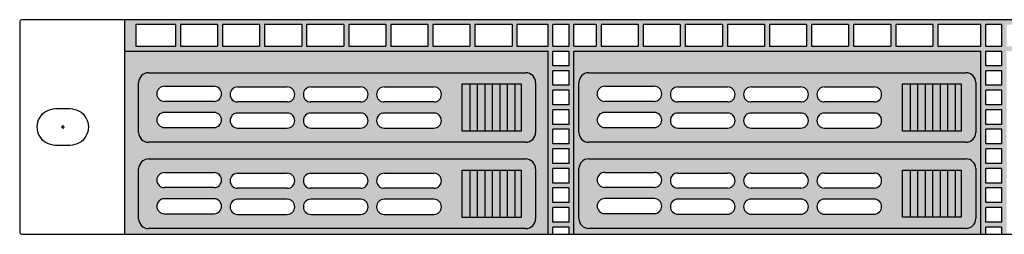
# Model space of a CAD drawing. Units: millimetres. Extents: x -1 to 482, y 0 to 44.
# Drawn here: x -1 to 199, y 0 to 44 of the extents above; entities that cross this region are included whole.
import ezdxf

# ---------------------------------------------------------------- set-up
doc = ezdxf.new("R2010")
doc.units = ezdxf.units.MM

# ---------------------------------------------------------------- blocks, each defined once
blk = doc.blocks.new('83032003_Front')
at = {"true_color": 0x000000}
h = blk.add_hatch(color=18, dxfattribs=at)
h.dxf.hatch_style = 1
h.paths.add_polyline_path([(460.8, 43.6), (424.03, 43.6), (424.03, 22.33), (287.76, 22.33), (287.76, 43.6), (20.8, 43.6), (20.8, 37.21), (106.76, 37.21), (106.76, 0), (107.76, 0), (107.76, 1.47), (111.03, 1.47), (111.03, 0), (112.03, 0), (112.03, 37.21), (194.62, 37.21), (194.62, 0), (195.62, 0), (195.62, 1.47), (198.9, 1.47), (198.9, 0), (199.9, 0), (199.9, 37.21), (282.48, 37.21), (282.48, 0), (283.48, 0), (283.48, 1.47), (286.76, 1.47), (286.76, 0), (287.76, 0), (287.76, 17.05), (370.35, 17.05), (370.35, 0), (371.35, 0), (371.35, 1.47), (374.62, 1.47), (374.62, 0), (375.62, 0), (375.62, 17.05), (460.8, 17.05)])
h.paths.add_polyline_path([(422.72, 21.33), (422.72, 18.05), (419.75, 18.05), (419.75, 21.33)], flags=16)
h.paths.add_polyline_path([(434.89, 22.76), (441.01, 22.76), (447.12, 22.76, -1), (447.12, 20.21), (441.01, 20.21), (434.89, 20.21, -1)], flags=16)
h.paths.add_polyline_path([(435.53, 21.48, -1), (434.25, 21.48, -1)], flags=0)
h.paths.add_polyline_path([(418.75, 21.33), (418.75, 18.05), (415.78, 18.05), (415.78, 21.33)], flags=16)
h.paths.add_polyline_path([(438.59, 21.48, -1), (437.31, 21.48, -1)], flags=0)
h.paths.add_polyline_path([(431.02, 31.76, -1), (434.13, 31.76, -1)], flags=16)
h.paths.add_polyline_path([(431.46, 31.76, -1), (433.68, 31.76, -1)], flags=0)
h.paths.add_polyline_path([(441.65, 21.48, -1), (440.36, 21.48, -1)], flags=0)
h.paths.add_polyline_path([(414.78, 21.33), (414.78, 18.05), (411.81, 18.05), (411.81, 21.33)], flags=16)
h.paths.add_polyline_path([(435.91, 32.7, -1), (440.08, 32.7, -1)], flags=16)
h.paths.add_polyline_path([(436.7, 32.7, -1), (439.29, 32.7, -1)], flags=0)
h.paths.add_polyline_path([(444.71, 21.48, -1), (443.42, 21.48, -1)], flags=0)
h.paths.add_polyline_path([(410.81, 21.33), (410.81, 18.05), (407.84, 18.05), (407.84, 21.33)], flags=16)
h.paths.add_polyline_path([(447.77, 21.48, -1), (446.48, 21.48, -1)], flags=0)
h.paths.add_polyline_path([(443.63, 32.7, -1), (451.45, 32.7, -1)], flags=16)
h.paths.add_polyline_path([(444.65, 32.7, -1), (450.43, 32.7, -1)], flags=0)
h.paths.add_polyline_path([(406.84, 21.33), (406.84, 18.05), (403.86, 18.05), (403.86, 21.33)], flags=16)
h.paths.add_polyline_path([(402.86, 21.33), (402.86, 18.05), (399.89, 18.05), (399.89, 21.33)], flags=16)
h.paths.add_polyline_path([(398.89, 21.33), (398.89, 18.05), (395.92, 18.05), (395.92, 21.33)], flags=16)
h.paths.add_polyline_path([(394.92, 21.33), (394.92, 18.05), (391.95, 18.05), (391.95, 21.33)], flags=16)
h.paths.add_polyline_path([(390.95, 21.33), (390.95, 18.05), (387.98, 18.05), (387.98, 21.33)], flags=16)
h.paths.add_polyline_path([(386.98, 21.33), (386.98, 18.05), (384.01, 18.05), (384.01, 21.33)], flags=16)
h.paths.add_polyline_path([(383.01, 21.33), (383.01, 18.05), (380.04, 18.05), (380.04, 21.33)], flags=16)
h.paths.add_polyline_path([(379.04, 21.33), (379.04, 18.05), (376.06, 18.05), (376.06, 21.33)], flags=16)
h.paths.add_polyline_path([(375.06, 21.33), (375.06, 18.05), (372.09, 18.05), (372.09, 21.33)], flags=16)
h.paths.add_polyline_path([(374.62, 17.05), (374.62, 14.38), (371.35, 14.38), (371.35, 17.05)], flags=16)
h.paths.add_polyline_path([(374.62, 13.38), (374.62, 10.41), (371.35, 10.41), (371.35, 13.38)], flags=16)
h.paths.add_polyline_path([(374.62, 9.41), (374.62, 6.44), (371.35, 6.44), (371.35, 9.41)], flags=16)
h.paths.add_polyline_path([(374.62, 5.44), (374.62, 2.47), (371.35, 2.47), (371.35, 5.44)], flags=16)
h.paths.add_polyline_path([(371.09, 21.33), (371.09, 18.05), (368.12, 18.05), (368.12, 21.33)], flags=16)
h.paths.add_polyline_path([(367.12, 21.33), (367.12, 18.05), (364.15, 18.05), (364.15, 21.33)], flags=16)
h.paths.add_polyline_path([(363.15, 21.33), (363.15, 18.05), (360.18, 18.05), (360.18, 21.33)], flags=16)
h.paths.add_polyline_path([(359.18, 21.33), (359.18, 18.05), (356.21, 18.05), (356.21, 21.33)], flags=16)
h.paths.add_polyline_path([(355.21, 21.33), (355.21, 18.05), (352.24, 18.05), (352.24, 21.33)], flags=16)
h.paths.add_polyline_path([(351.24, 21.33), (351.24, 18.05), (348.27, 18.05), (348.27, 21.33)], flags=16)
h.paths.add_polyline_path([(347.27, 21.33), (347.27, 18.05), (344.29, 18.05), (344.29, 21.33)], flags=16)
h.paths.add_polyline_path([(343.29, 21.33), (343.29, 18.05), (340.32, 18.05), (340.32, 21.33)], flags=16)
h.paths.add_polyline_path([(339.32, 21.33), (339.32, 18.05), (336.35, 18.05), (336.35, 21.33)], flags=16)
h.paths.add_polyline_path([(335.35, 21.33), (335.35, 18.05), (332.38, 18.05), (332.38, 21.33)], flags=16)
h.paths.add_polyline_path([(331.38, 21.33), (331.38, 18.05), (328.41, 18.05), (328.41, 21.33)], flags=16)
h.paths.add_polyline_path([(327.41, 21.33), (327.41, 18.05), (324.44, 18.05), (324.44, 21.33)], flags=16)
h.paths.add_polyline_path([(323.44, 21.33), (323.44, 18.05), (320.47, 18.05), (320.47, 21.33)], flags=16)
h.paths.add_polyline_path([(319.47, 21.33), (319.47, 18.05), (316.5, 18.05), (316.5, 21.33)], flags=16)
h.paths.add_polyline_path([(315.5, 21.33), (315.5, 18.05), (312.52, 18.05), (312.52, 21.33)], flags=16)
h.paths.add_polyline_path([(311.52, 21.33), (311.52, 18.05), (308.55, 18.05), (308.55, 21.33)], flags=16)
h.paths.add_polyline_path([(307.55, 21.33), (307.55, 18.05), (304.58, 18.05), (304.58, 21.33)], flags=16)
h.paths.add_polyline_path([(303.58, 21.33), (303.58, 18.05), (300.61, 18.05), (300.61, 21.33)], flags=16)
h.paths.add_polyline_path([(299.61, 21.33), (299.61, 18.05), (296.64, 18.05), (296.64, 21.33)], flags=16)
h.paths.add_polyline_path([(295.64, 21.33), (295.64, 18.05), (292.67, 18.05), (292.67, 21.33)], flags=16)
h.paths.add_polyline_path([(291.67, 21.33), (291.67, 18.05), (288.7, 18.05), (288.7, 21.33)], flags=16)
h.paths.add_polyline_path([(286.76, 21.33), (286.76, 18.36), (283.48, 18.36), (283.48, 21.33)], flags=16)
h.paths.add_polyline_path([(286.76, 22.33), (283.48, 22.33), (283.48, 25.3), (286.76, 25.3)], flags=16)
h.paths.add_polyline_path([(286.76, 17.36), (286.76, 14.38), (283.48, 14.38), (283.48, 17.36)], flags=16)
h.paths.add_polyline_path([(286.76, 26.3), (283.48, 26.3), (283.48, 29.27), (286.76, 29.27)], flags=16)
h.paths.add_polyline_path([(286.76, 13.38), (286.76, 10.41), (283.48, 10.41), (283.48, 13.38)], flags=16)
h.paths.add_polyline_path([(286.76, 30.27), (283.48, 30.27), (283.48, 33.24), (286.76, 33.24)], flags=16)
h.paths.add_polyline_path([(286.76, 9.41), (286.76, 6.44), (283.48, 6.44), (283.48, 9.41)], flags=16)
h.paths.add_polyline_path([(286.76, 34.24), (283.48, 34.24), (283.48, 37.21), (286.76, 37.21)], flags=16)
h.paths.add_polyline_path([(286.76, 5.44), (286.76, 2.47), (283.48, 2.47), (283.48, 5.44)], flags=16)
h.paths.add_polyline_path([(286.76, 38.21), (283.48, 38.21), (283.48, 42.6), (286.76, 42.6)], flags=16)
h.paths.add_polyline_path([(282.48, 38.21), (277.38, 38.21), (277.38, 42.6), (282.48, 42.6)], flags=16)
h.paths.add_polyline_path([(276.38, 38.21), (269.84, 38.21), (269.84, 42.6), (276.38, 42.6)], flags=16)
h.paths.add_polyline_path([(268.84, 38.21), (262.3, 38.21), (262.3, 42.6), (268.84, 42.6)], flags=16)
h.paths.add_polyline_path([(261.3, 38.21), (254.76, 38.21), (254.76, 42.6), (261.3, 42.6)], flags=16)
h.paths.add_polyline_path([(253.76, 38.21), (247.22, 38.21), (247.22, 42.6), (253.76, 42.6)], flags=16)
h.paths.add_polyline_path([(246.22, 38.21), (239.67, 38.21), (239.67, 42.6), (246.22, 42.6)], flags=16)
h.paths.add_polyline_path([(238.67, 38.21), (232.13, 38.21), (232.13, 42.6), (238.67, 42.6)], flags=16)
h.paths.add_polyline_path([(231.13, 38.21), (224.59, 38.21), (224.59, 42.6), (231.13, 42.6)], flags=16)
h.paths.add_polyline_path([(223.59, 38.21), (217.05, 38.21), (217.05, 42.6), (223.59, 42.6)], flags=16)
h.paths.add_polyline_path([(216.05, 38.21), (209.5, 38.21), (209.5, 42.6), (216.05, 42.6)], flags=16)
h.paths.add_polyline_path([(208.5, 38.21), (199.9, 38.21), (199.9, 42.6), (208.5, 42.6)], flags=16)
h.paths.add_polyline_path([(198.9, 21.33), (198.9, 18.36), (195.62, 18.36), (195.62, 21.33)], flags=16)
h.paths.add_polyline_path([(198.9, 22.33), (195.62, 22.33), (195.62, 25.3), (198.9, 25.3)], flags=16)
h.paths.add_polyline_path([(198.9, 17.36), (198.9, 14.38), (195.62, 14.38), (195.62, 17.36)], flags=16)
h.paths.add_polyline_path([(198.9, 26.3), (195.62, 26.3), (195.62, 29.27), (198.9, 29.27)], flags=16)
h.paths.add_polyline_path([(198.9, 13.38), (198.9, 10.41), (195.62, 10.41), (195.62, 13.38)], flags=16)
h.paths.add_polyline_path([(198.9, 30.27), (195.62, 30.27), (195.62, 33.24), (198.9, 33.24)], flags=16)
h.paths.add_polyline_path([(198.9, 9.41), (198.9, 6.44), (195.62, 6.44), (195.62, 9.41)], flags=16)
h.paths.add_polyline_path([(198.9, 34.24), (195.62, 34.24), (195.62, 37.21), (198.9, 37.21)], flags=16)
h.paths.add_polyline_path([(198.9, 5.44), (198.9, 2.47), (195.62, 2.47), (195.62, 5.44)], flags=16)
h.paths.add_polyline_path([(198.9, 38.21), (195.62, 38.21), (195.62, 42.6), (198.9, 42.6)], flags=16)
h.paths.add_polyline_path([(194.62, 38.21), (185.88, 38.21), (185.88, 42.6), (194.62, 42.6)], flags=16)
h.paths.add_polyline_path([(184.88, 38.21), (177.34, 38.21), (177.34, 42.6), (184.88, 42.6)], flags=16)
h.paths.add_polyline_path([(176.34, 38.21), (168.79, 38.21), (168.79, 42.6), (176.34, 42.6)], flags=16)
h.paths.add_polyline_path([(167.79, 38.21), (160.25, 38.21), (160.25, 42.6), (167.79, 42.6)], flags=16)
h.paths.add_polyline_path([(159.25, 38.21), (151.71, 38.21), (151.71, 42.6), (159.25, 42.6)], flags=16)
h.paths.add_polyline_path([(150.71, 38.21), (143.17, 38.21), (143.17, 42.6), (150.71, 42.6)], flags=16)
h.paths.add_polyline_path([(142.17, 38.21), (134.62, 38.21), (134.62, 42.6), (142.17, 42.6)], flags=16)
h.paths.add_polyline_path([(133.62, 38.21), (126.08, 38.21), (126.08, 42.6), (133.62, 42.6)], flags=16)
h.paths.add_polyline_path([(125.08, 38.21), (117.54, 38.21), (117.54, 42.6), (125.08, 42.6)], flags=16)
h.paths.add_polyline_path([(116.54, 38.21), (112.03, 38.21), (112.03, 42.6), (116.54, 42.6)], flags=16)
h.paths.add_polyline_path([(111.03, 21.33), (111.03, 18.36), (107.76, 18.36), (107.76, 21.33)], flags=16)
h.paths.add_polyline_path([(111.03, 22.33), (107.76, 22.33), (107.76, 25.3), (111.03, 25.3)], flags=16)
h.paths.add_polyline_path([(111.03, 17.36), (111.03, 14.38), (107.76, 14.38), (107.76, 17.36)], flags=16)
h.paths.add_polyline_path([(111.03, 26.3), (107.76, 26.3), (107.76, 29.27), (111.03, 29.27)], flags=16)
h.paths.add_polyline_path([(111.03, 13.38), (111.03, 10.41), (107.76, 10.41), (107.76, 13.38)], flags=16)
h.paths.add_polyline_path([(111.03, 30.27), (107.76, 30.27), (107.76, 33.24), (111.03, 33.24)], flags=16)
h.paths.add_polyline_path([(111.03, 9.41), (111.03, 6.44), (107.76, 6.44), (107.76, 9.41)], flags=16)
h.paths.add_polyline_path([(111.03, 34.24), (107.76, 34.24), (107.76, 37.21), (111.03, 37.21)], flags=16)
h.paths.add_polyline_path([(111.03, 5.44), (111.03, 2.47), (107.76, 2.47), (107.76, 5.44)], flags=16)
h.paths.add_polyline_path([(111.03, 38.21), (107.76, 38.21), (107.76, 42.6), (111.03, 42.6)], flags=16)
h.paths.add_polyline_path([(106.76, 38.21), (100.46, 38.21), (100.46, 42.6), (106.76, 42.6)], flags=16)
h.paths.add_polyline_path([(99.46, 38.21), (91.91, 38.21), (91.91, 42.6), (99.46, 42.6)], flags=16)
h.paths.add_polyline_path([(90.91, 38.21), (83.37, 38.21), (83.37, 42.6), (90.91, 42.6)], flags=16)
h.paths.add_polyline_path([(82.37, 38.21), (74.83, 38.21), (74.83, 42.6), (82.37, 42.6)], flags=16)
h.paths.add_polyline_path([(73.83, 38.21), (66.29, 38.21), (66.29, 42.6), (73.83, 42.6)], flags=16)
h.paths.add_polyline_path([(65.29, 38.21), (57.75, 38.21), (57.75, 42.6), (65.29, 42.6)], flags=16)
h.paths.add_polyline_path([(56.75, 38.21), (49.2, 38.21), (49.2, 42.6), (56.75, 42.6)], flags=16)
h.paths.add_polyline_path([(48.2, 38.21), (40.66, 38.21), (40.66, 42.6), (48.2, 42.6)], flags=16)
h.paths.add_polyline_path([(39.66, 38.21), (32.12, 38.21), (32.12, 42.6), (39.66, 42.6)], flags=16)
h.paths.add_polyline_path([(31.12, 38.21), (23.09, 38.21), (23.09, 42.6), (31.12, 42.6)], flags=16)
h = blk.add_hatch(color=18, dxfattribs=at)
h.dxf.hatch_style = 1
h.paths.add_polyline_path([(20.8, 37.21), (20.8, 0), (106.76, 0), (106.76, 37.21)])
h.paths.add_polyline_path([(102.24, 32.83, -0.414214), (104.24, 30.83), (104.24, 20.69, -0.414214), (102.24, 18.69), (25.65, 18.69, -0.414214), (23.65, 20.69), (23.65, 30.83, -0.414214), (25.65, 32.83)], flags=16)
h.paths.add_polyline_path([(38.95, 30.07, -1), (38.95, 27.01), (28.87, 27.01, -1), (28.87, 30.07)], flags=0)
h.paths.add_polyline_path([(43.75, 29.94), (53.82, 29.94, -1), (53.82, 26.88), (43.75, 26.88, -1)], flags=0)
h.paths.add_polyline_path([(38.95, 24.76, -1), (38.95, 21.7), (28.87, 21.7, -1), (28.87, 24.76)], flags=0)
h.paths.add_polyline_path([(43.75, 24.64), (53.82, 24.64, -1), (53.82, 21.58), (43.75, 21.58, -1)], flags=0)
h.paths.add_polyline_path([(102.24, 15.3, -0.414214), (104.24, 13.3), (104.24, 3.16, -0.414214), (102.24, 1.16), (25.65, 1.16, -0.414214), (23.65, 3.16), (23.65, 13.3, -0.414214), (25.65, 15.3)], flags=16)
h.paths.add_polyline_path([(58.62, 29.94), (68.7, 29.94, -1), (68.7, 26.88), (58.62, 26.88, -1)], flags=0)
h.paths.add_polyline_path([(58.62, 24.64), (68.7, 24.64, -1), (68.7, 21.58), (58.62, 21.58, -1)], flags=0)
h.paths.add_polyline_path([(38.95, 12.54, -1), (38.95, 9.48), (28.87, 9.48, -1), (28.87, 12.54)], flags=0)
h.paths.add_polyline_path([(43.75, 12.41), (53.82, 12.41, -1), (53.82, 9.36), (43.75, 9.36, -1)], flags=0)
h.paths.add_polyline_path([(38.95, 7.23, -1), (38.95, 4.17), (28.87, 4.17, -1), (28.87, 7.23)], flags=0)
h.paths.add_polyline_path([(43.75, 7.11), (53.82, 7.11, -1), (53.82, 4.05), (43.75, 4.05, -1)], flags=0)
h.paths.add_polyline_path([(58.62, 12.41), (68.7, 12.41, -1), (68.7, 9.36), (58.62, 9.36, -1)], flags=0)
h.paths.add_polyline_path([(73.5, 29.94), (83.58, 29.94, -1), (83.58, 26.88), (73.5, 26.88, -1)], flags=0)
h.paths.add_polyline_path([(58.62, 7.11), (68.7, 7.11, -1), (68.7, 4.05), (58.62, 4.05, -1)], flags=0)
h.paths.add_polyline_path([(73.5, 24.64), (83.58, 24.64, -1), (83.58, 21.58), (73.5, 21.58, -1)], flags=0)
h.paths.add_polyline_path([(73.5, 12.41), (83.58, 12.41, -1), (83.58, 9.36), (73.5, 9.36, -1)], flags=0)
h.paths.add_polyline_path([(73.5, 7.11), (83.58, 7.11, -1), (83.58, 4.05), (73.5, 4.05, -1)], flags=0)
h.paths.add_polyline_path([(89.34, 30.55), (101.28, 30.55), (101.28, 20.97), (89.34, 20.97)], flags=0)
h.paths.add_polyline_path([(89.34, 13.02), (101.28, 13.02), (101.28, 3.44), (89.34, 3.44)], flags=0)
h = blk.add_hatch(color=18, dxfattribs=at)
h.dxf.hatch_style = 1
h.paths.add_polyline_path([(112.03, 37.21), (112.03, 0), (194.62, 0), (194.62, 37.21)])
h.paths.add_polyline_path([(191.62, 32.83, -0.414214), (193.62, 30.83), (193.62, 20.69, -0.414214), (191.62, 18.69), (115.03, 18.69, -0.414214), (113.03, 20.69), (113.03, 30.83, -0.414214), (115.03, 32.83)], flags=16)
h.paths.add_polyline_path([(128.33, 30.07, -1), (128.33, 27.01), (118.26, 27.01, -1), (118.26, 30.07)], flags=0)
h.paths.add_polyline_path([(133.13, 29.94), (143.21, 29.94, -1), (143.21, 26.88), (133.13, 26.88, -1)], flags=0)
h.paths.add_polyline_path([(128.33, 24.76, -1), (128.33, 21.7), (118.26, 21.7, -1), (118.26, 24.76)], flags=0)
h.paths.add_polyline_path([(133.13, 24.64), (143.21, 24.64, -1), (143.21, 21.58), (133.13, 21.58, -1)], flags=0)
h.paths.add_polyline_path([(191.62, 15.34, -0.414214), (193.62, 13.34), (193.62, 3.2, -0.414214), (191.62, 1.2), (115.03, 1.2, -0.414214), (113.03, 3.2), (113.03, 13.34, -0.414214), (115.03, 15.34)], flags=16)
h.paths.add_polyline_path([(148.01, 29.94), (158.08, 29.94, -1), (158.08, 26.88), (148.01, 26.88, -1)], flags=0)
h.paths.add_polyline_path([(128.33, 12.58, -1), (128.33, 9.52), (118.26, 9.52, -1), (118.26, 12.58)], flags=0)
h.paths.add_polyline_path([(133.13, 12.45), (143.21, 12.45, -1), (143.21, 9.39), (133.13, 9.39, -1)], flags=0)
h.paths.add_polyline_path([(148.01, 24.64), (158.08, 24.64, -1), (158.08, 21.58), (148.01, 21.58, -1)], flags=0)
h.paths.add_polyline_path([(128.33, 7.27, -1), (128.33, 4.21), (118.26, 4.21, -1), (118.26, 7.27)], flags=0)
h.paths.add_polyline_path([(133.13, 7.15), (143.21, 7.15, -1), (143.21, 4.09), (133.13, 4.09, -1)], flags=0)
h.paths.add_polyline_path([(148.01, 12.45), (158.08, 12.45, -1), (158.08, 9.39), (148.01, 9.39, -1)], flags=0)
h.paths.add_polyline_path([(148.01, 7.15), (158.08, 7.15, -1), (158.08, 4.09), (148.01, 4.09, -1)], flags=0)
h.paths.add_polyline_path([(162.89, 29.94), (172.96, 29.94, -1), (172.96, 26.88), (162.89, 26.88, -1)], flags=0)
h.paths.add_polyline_path([(162.89, 24.64), (172.96, 24.64, -1), (172.96, 21.58), (162.89, 21.58, -1)], flags=0)
h.paths.add_polyline_path([(162.89, 12.45), (172.96, 12.45, -1), (172.96, 9.39), (162.89, 9.39, -1)], flags=0)
h.paths.add_polyline_path([(162.89, 7.15), (172.96, 7.15, -1), (172.96, 4.09), (162.89, 4.09, -1)], flags=0)
h.paths.add_polyline_path([(178.72, 30.55), (190.66, 30.55), (190.66, 20.97), (178.72, 20.97)], flags=0)
h.paths.add_polyline_path([(178.72, 13.06), (190.66, 13.06), (190.66, 3.48), (178.72, 3.48)], flags=0)
h = blk.add_hatch(color=18, dxfattribs=at)
h.dxf.hatch_style = 1
h.paths.add_polyline_path([(25.65, 32.83, 0.414214), (23.65, 30.83), (23.65, 20.69, 0.414214), (25.65, 18.69), (102.24, 18.69, 0.414214), (104.24, 20.69), (104.24, 30.83, 0.414214), (102.24, 32.83)])
h.paths.add_polyline_path([(83.58, 26.88), (73.5, 26.88, -1), (73.5, 29.94), (83.58, 29.94, -1)], flags=16)
h.paths.add_polyline_path([(89.34, 30.55), (101.28, 30.55), (101.28, 20.97), (89.34, 20.97)], flags=16)
h.paths.add_polyline_path([(83.58, 21.58), (73.5, 21.58, -1), (73.5, 24.64), (83.58, 24.64, -1)], flags=16)
h.paths.add_polyline_path([(68.7, 26.88), (58.62, 26.88, -1), (58.62, 29.94), (68.7, 29.94, -1)], flags=16)
h.paths.add_polyline_path([(68.7, 21.58), (58.62, 21.58, -1), (58.62, 24.64), (68.7, 24.64, -1)], flags=16)
h.paths.add_polyline_path([(53.82, 26.88), (43.75, 26.88, -1), (43.75, 29.94), (53.82, 29.94, -1)], flags=16)
h.paths.add_polyline_path([(53.82, 21.58), (43.75, 21.58, -1), (43.75, 24.64), (53.82, 24.64, -1)], flags=16)
h.paths.add_polyline_path([(38.95, 27.01), (28.87, 27.01, -1), (28.87, 30.07), (38.95, 30.07, -1)], flags=16)
h.paths.add_polyline_path([(38.95, 21.7), (28.87, 21.7, -1), (28.87, 24.76), (38.95, 24.76, -1)], flags=16)
h = blk.add_hatch(color=18, dxfattribs=at)
h.dxf.hatch_style = 1
h.paths.add_polyline_path([(115.03, 32.83, 0.414214), (113.03, 30.83), (113.03, 20.69, 0.414214), (115.03, 18.69), (191.62, 18.69, 0.414214), (193.62, 20.69), (193.62, 30.83, 0.414214), (191.62, 32.83)])
h.paths.add_polyline_path([(172.96, 26.88), (162.89, 26.88, -1), (162.89, 29.94), (172.96, 29.94, -1)], flags=16)
h.paths.add_polyline_path([(178.72, 30.55), (190.66, 30.55), (190.66, 20.97), (178.72, 20.97)], flags=16)
h.paths.add_polyline_path([(172.96, 21.58), (162.89, 21.58, -1), (162.89, 24.64), (172.96, 24.64, -1)], flags=16)
h.paths.add_polyline_path([(158.08, 26.88), (148.01, 26.88, -1), (148.01, 29.94), (158.08, 29.94, -1)], flags=16)
h.paths.add_polyline_path([(158.08, 21.58), (148.01, 21.58, -1), (148.01, 24.64), (158.08, 24.64, -1)], flags=16)
h.paths.add_polyline_path([(143.21, 26.88), (133.13, 26.88, -1), (133.13, 29.94), (143.21, 29.94, -1)], flags=16)
h.paths.add_polyline_path([(143.21, 21.58), (133.13, 21.58, -1), (133.13, 24.64), (143.21, 24.64, -1)], flags=16)
h.paths.add_polyline_path([(128.33, 27.01), (118.26, 27.01, -1), (118.26, 30.07), (128.33, 30.07, -1)], flags=16)
h.paths.add_polyline_path([(128.33, 21.7), (118.26, 21.7, -1), (118.26, 24.76), (128.33, 24.76, -1)], flags=16)
at = {"true_color": 0xcd2027}
h = blk.add_hatch(color=242, dxfattribs=at)
h.dxf.hatch_style = 1
h.paths.add_polyline_path([(90.86, 30.55), (89.34, 30.55), (89.34, 20.97), (90.86, 20.97)])
h.paths.add_polyline_path([(92.39, 30.55), (90.86, 30.55), (90.86, 20.97), (92.39, 20.97)])
h.paths.add_polyline_path([(93.92, 30.55), (92.39, 30.55), (92.39, 20.97), (93.92, 20.97)])
h.paths.add_polyline_path([(95.44, 30.55), (93.92, 30.55), (93.92, 20.97), (95.44, 20.97)])
h.paths.add_polyline_path([(96.97, 30.55), (95.44, 30.55), (95.44, 20.97), (96.97, 20.97)])
h.paths.add_polyline_path([(98.5, 30.55), (96.97, 30.55), (96.97, 20.97), (98.5, 20.97)])
h.paths.add_polyline_path([(100.02, 30.55), (98.5, 30.55), (98.5, 20.97), (100.02, 20.97)])
h.paths.add_polyline_path([(101.28, 30.55), (100.02, 30.55), (100.02, 20.97), (101.28, 20.97)])
h = blk.add_hatch(color=242, dxfattribs=at)
h.dxf.hatch_style = 1
h.paths.add_polyline_path([(180.25, 30.55), (178.72, 30.55), (178.72, 20.97), (180.25, 20.97)])
h.paths.add_polyline_path([(181.77, 30.55), (180.25, 30.55), (180.25, 20.97), (181.77, 20.97)])
h.paths.add_polyline_path([(183.3, 30.55), (181.77, 30.55), (181.77, 20.97), (183.3, 20.97)])
h.paths.add_polyline_path([(184.83, 30.55), (183.3, 30.55), (183.3, 20.97), (184.83, 20.97)])
h.paths.add_polyline_path([(186.35, 30.55), (184.83, 30.55), (184.83, 20.97), (186.35, 20.97)])
h.paths.add_polyline_path([(187.88, 30.55), (186.35, 30.55), (186.35, 20.97), (187.88, 20.97)])
h.paths.add_polyline_path([(189.41, 30.55), (187.88, 30.55), (187.88, 20.97), (189.41, 20.97)])
h.paths.add_polyline_path([(190.66, 30.55), (189.41, 30.55), (189.41, 20.97), (190.66, 20.97)])
at = {"true_color": 0x000000}
h = blk.add_hatch(color=18, dxfattribs=at)
h.dxf.hatch_style = 1
h.paths.add_polyline_path([(25.65, 15.3, 0.414214), (23.65, 13.3), (23.65, 3.16, 0.414214), (25.65, 1.16), (102.24, 1.16, 0.414214), (104.24, 3.16), (104.24, 13.3, 0.414214), (102.24, 15.3)])
h.paths.add_polyline_path([(89.34, 13.02), (101.28, 13.02), (101.28, 3.44), (89.34, 3.44)], flags=16)
h.paths.add_polyline_path([(83.58, 9.36), (73.5, 9.36, -1), (73.5, 12.41), (83.58, 12.41, -1)], flags=16)
h.paths.add_polyline_path([(83.58, 4.05), (73.5, 4.05, -1), (73.5, 7.11), (83.58, 7.11, -1)], flags=16)
h.paths.add_polyline_path([(68.7, 9.36), (58.62, 9.36, -1), (58.62, 12.41), (68.7, 12.41, -1)], flags=16)
h.paths.add_polyline_path([(68.7, 4.05), (58.62, 4.05, -1), (58.62, 7.11), (68.7, 7.11, -1)], flags=16)
h.paths.add_polyline_path([(53.82, 9.36), (43.75, 9.36, -1), (43.75, 12.41), (53.82, 12.41, -1)], flags=16)
h.paths.add_polyline_path([(53.82, 4.05), (43.75, 4.05, -1), (43.75, 7.11), (53.82, 7.11, -1)], flags=16)
h.paths.add_polyline_path([(38.95, 9.48), (28.87, 9.48, -1), (28.87, 12.54), (38.95, 12.54, -1)], flags=16)
h.paths.add_polyline_path([(38.95, 4.17), (28.87, 4.17, -1), (28.87, 7.23), (38.95, 7.23, -1)], flags=16)
h = blk.add_hatch(color=18, dxfattribs=at)
h.dxf.hatch_style = 1
h.paths.add_polyline_path([(115.03, 15.34, 0.414214), (113.03, 13.34), (113.03, 3.2, 0.414214), (115.03, 1.2), (191.62, 1.2, 0.414214), (193.62, 3.2), (193.62, 13.34, 0.414214), (191.62, 15.34)])
h.paths.add_polyline_path([(172.96, 9.39), (162.89, 9.39, -1), (162.89, 12.45), (172.96, 12.45, -1)], flags=16)
h.paths.add_polyline_path([(178.72, 13.06), (190.66, 13.06), (190.66, 3.48), (178.72, 3.48)], flags=16)
h.paths.add_polyline_path([(172.96, 4.09), (162.89, 4.09, -1), (162.89, 7.15), (172.96, 7.15, -1)], flags=16)
h.paths.add_polyline_path([(158.08, 9.39), (148.01, 9.39, -1), (148.01, 12.45), (158.08, 12.45, -1)], flags=16)
h.paths.add_polyline_path([(158.08, 4.09), (148.01, 4.09, -1), (148.01, 7.15), (158.08, 7.15, -1)], flags=16)
h.paths.add_polyline_path([(143.21, 9.39), (133.13, 9.39, -1), (133.13, 12.45), (143.21, 12.45, -1)], flags=16)
h.paths.add_polyline_path([(143.21, 4.09), (133.13, 4.09, -1), (133.13, 7.15), (143.21, 7.15, -1)], flags=16)
h.paths.add_polyline_path([(128.33, 9.52), (118.26, 9.52, -1), (118.26, 12.58), (128.33, 12.58, -1)], flags=16)
h.paths.add_polyline_path([(128.33, 4.21), (118.26, 4.21, -1), (118.26, 7.27), (128.33, 7.27, -1)], flags=16)
at = {"true_color": 0xcd2027}
h = blk.add_hatch(color=242, dxfattribs=at)
h.dxf.hatch_style = 1
h.paths.add_polyline_path([(90.86, 13.02), (89.34, 13.02), (89.34, 3.44), (90.86, 3.44)])
h.paths.add_polyline_path([(92.39, 13.02), (90.86, 13.02), (90.86, 3.44), (92.39, 3.44)])
h.paths.add_polyline_path([(93.92, 13.02), (92.39, 13.02), (92.39, 3.44), (93.92, 3.44)])
h.paths.add_polyline_path([(95.44, 13.02), (93.92, 13.02), (93.92, 3.44), (95.44, 3.44)])
h.paths.add_polyline_path([(96.97, 13.02), (95.44, 13.02), (95.44, 3.44), (96.97, 3.44)])
h.paths.add_polyline_path([(98.5, 13.02), (96.97, 13.02), (96.97, 3.44), (98.5, 3.44)])
h.paths.add_polyline_path([(100.02, 13.02), (98.5, 13.02), (98.5, 3.44), (100.02, 3.44)])
h.paths.add_polyline_path([(101.28, 13.02), (100.02, 13.02), (100.02, 3.44), (101.28, 3.44)])
h = blk.add_hatch(color=242, dxfattribs=at)
h.dxf.hatch_style = 1
h.paths.add_polyline_path([(180.25, 13.06), (178.72, 13.06), (178.72, 3.48), (180.25, 3.48)])
h.paths.add_polyline_path([(181.77, 13.06), (180.25, 13.06), (180.25, 3.48), (181.77, 3.48)])
h.paths.add_polyline_path([(183.3, 13.06), (181.77, 13.06), (181.77, 3.48), (183.3, 3.48)])
h.paths.add_polyline_path([(184.83, 13.06), (183.3, 13.06), (183.3, 3.48), (184.83, 3.48)])
h.paths.add_polyline_path([(186.35, 13.06), (184.83, 13.06), (184.83, 3.48), (186.35, 3.48)])
h.paths.add_polyline_path([(187.88, 13.06), (186.35, 13.06), (186.35, 3.48), (187.88, 3.48)])
h.paths.add_polyline_path([(189.41, 13.06), (187.88, 13.06), (187.88, 3.48), (189.41, 3.48)])
h.paths.add_polyline_path([(190.66, 13.06), (189.41, 13.06), (189.41, 3.48), (190.66, 3.48)])
for p, q in [((20.8, 43.6), (20.8, 0)), ((31.12, 42.6), (31.12, 38.21)), ((32.12, 42.6), (32.12, 38.21)), ((39.66, 42.6), (39.66, 38.21)), ((40.66, 42.6), (40.66, 38.21)), ((48.2, 42.6), (48.2, 38.21)), ((49.2, 42.6), (49.2, 38.21)), ((56.75, 42.6), (56.75, 38.21)), ((57.75, 42.6), (57.75, 38.21)), ((65.29, 42.6), (65.29, 38.21)), ((66.29, 42.6), (66.29, 38.21)), ((73.83, 42.6), (73.83, 38.21)), ((74.83, 42.6), (74.83, 38.21)), ((82.37, 42.6), (82.37, 38.21)), ((83.37, 42.6), (83.37, 38.21)), ((90.91, 42.6), (90.91, 38.21)), ((91.91, 42.6), (91.91, 38.21)), ((99.46, 42.6), (99.46, 38.21)), ((100.46, 42.6), (100.46, 38.21)), ((106.76, 38.21), (106.76, 42.6)), ((107.76, 38.21), (107.76, 42.6)), ((111.03, 38.21), (111.03, 42.6)), ((112.03, 38.21), (112.03, 42.6)), ((116.54, 42.6), (116.54, 38.21)), ((117.54, 42.6), (117.54, 38.21)), ((125.08, 42.6), (125.08, 38.21)), ((126.08, 42.6), (126.08, 38.21)), ((133.62, 42.6), (133.62, 38.21)), ((134.62, 42.6), (134.62, 38.21)), ((142.17, 42.6), (142.17, 38.21)), ((143.17, 42.6), (143.17, 38.21)), ((150.71, 42.6), (150.71, 38.21)), ((151.71, 42.6), (151.71, 38.21)), ((159.25, 42.6), (159.25, 38.21)), ((160.25, 42.6), (160.25, 38.21)), ((167.79, 42.6), (167.79, 38.21)), ((168.79, 42.6), (168.79, 38.21)), ((176.34, 42.6), (176.34, 38.21)), ((177.34, 42.6), (177.34, 38.21)), ((184.88, 42.6), (184.88, 38.21)), ((185.88, 42.6), (185.88, 38.21)), ((194.62, 38.21), (194.62, 42.6)), ((195.62, 38.21), (195.62, 42.6)), ((198.9, 38.21), (198.9, 42.6)), ((107.76, 34.24), (107.76, 37.21)), ((107.76, 37.21), (111.03, 37.21)), ((111.03, 34.24), (111.03, 37.21)), ((195.62, 37.21), (198.9, 37.21)), ((195.62, 34.24), (195.62, 37.21)), ((195.62, 37.21), (198.9, 37.21)), ((198.9, 34.24), (198.9, 37.21)), ((111.03, 34.24), (107.76, 34.24)), ((198.9, 34.24), (195.62, 34.24)), ((107.76, 30.27), (107.76, 33.24)), ((111.03, 33.24), (107.76, 33.24)), ((111.03, 30.27), (111.03, 33.24)), ((195.62, 30.27), (195.62, 33.24)), ((198.9, 33.24), (195.62, 33.24)), ((198.9, 30.27), (198.9, 33.24)), ((28.87, 30.07), (38.95, 30.07)), ((90.86, 30.55), (90.86, 20.97)), ((92.39, 30.55), (92.39, 20.97)), ((93.92, 30.55), (93.92, 20.97)), ((95.44, 30.55), (95.44, 20.97)), ((96.97, 30.55), (96.97, 20.97)), ((98.5, 30.55), (98.5, 20.97)), ((100.02, 30.55), (100.02, 20.97)), ((111.03, 30.27), (107.76, 30.27)), ((118.26, 30.07), (128.33, 30.07)), ((180.25, 30.55), (180.25, 20.97)), ((181.77, 30.55), (181.77, 20.97)), ((183.3, 30.55), (183.3, 20.97)), ((184.83, 30.55), (184.83, 20.97)), ((186.35, 30.55), (186.35, 20.97)), ((187.88, 30.55), (187.88, 20.97)), ((189.41, 30.55), (189.41, 20.97)), ((198.9, 30.27), (195.62, 30.27)), ((43.75, 29.94), (53.82, 29.94)), ((58.62, 29.94), (68.7, 29.94)), ((73.5, 29.94), (83.58, 29.94)), ((107.76, 26.3), (107.76, 29.27)), ((111.03, 29.27), (107.76, 29.27)), ((111.03, 26.3), (111.03, 29.27)), ((133.13, 29.94), (143.21, 29.94)), ((148.01, 29.94), (158.08, 29.94)), ((162.89, 29.94), (172.96, 29.94)), ((195.62, 26.3), (195.62, 29.27)), ((198.9, 29.27), (195.62, 29.27)), ((198.9, 26.3), (198.9, 29.27)), ((38.95, 27.01), (28.87, 27.01)), ((53.82, 26.88), (43.75, 26.88)), ((68.7, 26.88), (58.62, 26.88)), ((83.58, 26.88), (73.5, 26.88)), ((111.03, 26.3), (107.76, 26.3)), ((128.33, 27.01), (118.26, 27.01)), ((143.21, 26.88), (133.13, 26.88)), ((158.08, 26.88), (148.01, 26.88)), ((172.96, 26.88), (162.89, 26.88)), ((198.9, 26.3), (195.62, 26.3)), ((38.95, 24.76), (28.87, 24.76)), ((53.82, 24.64), (43.75, 24.64)), ((68.7, 24.64), (58.62, 24.64)), ((83.58, 24.64), (73.5, 24.64)), ((107.76, 22.33), (107.76, 25.3)), ((111.03, 25.3), (107.76, 25.3)), ((111.03, 22.33), (111.03, 25.3)), ((128.33, 24.76), (118.26, 24.76)), ((143.21, 24.64), (133.13, 24.64)), ((158.08, 24.64), (148.01, 24.64)), ((172.96, 24.64), (162.89, 24.64)), ((195.62, 22.33), (195.62, 25.3)), ((198.9, 25.3), (195.62, 25.3)), ((198.9, 22.33), (198.9, 25.3)), ((8.25, 22.14), (8.25, 21.45)), ((111.03, 22.33), (107.76, 22.33)), ((198.9, 22.33), (195.62, 22.33)), ((7.92, 21.8), (8.58, 21.8)), ((28.87, 21.7), (38.95, 21.7)), ((43.75, 21.58), (53.82, 21.58)), ((58.62, 21.58), (68.7, 21.58)), ((73.5, 21.58), (83.58, 21.58)), ((107.76, 18.36), (107.76, 21.33)), ((111.03, 21.33), (107.76, 21.33)), ((111.03, 18.36), (111.03, 21.33)), ((118.26, 21.7), (128.33, 21.7)), ((133.13, 21.58), (143.21, 21.58)), ((148.01, 21.58), (158.08, 21.58)), ((162.89, 21.58), (172.96, 21.58)), ((195.62, 18.36), (195.62, 21.33)), ((198.9, 21.33), (195.62, 21.33)), ((198.9, 18.36), (198.9, 21.33)), ((111.03, 18.36), (107.76, 18.36)), ((198.9, 18.36), (195.62, 18.36)), ((107.76, 14.38), (107.76, 17.36)), ((111.03, 17.36), (107.76, 17.36)), ((111.03, 14.38), (111.03, 17.36)), ((195.62, 14.38), (195.62, 17.36)), ((198.9, 17.36), (195.62, 17.36)), ((198.9, 14.38), (198.9, 17.36)), ((111.03, 14.38), (107.76, 14.38)), ((198.9, 14.38), (195.62, 14.38)), ((28.87, 12.54), (38.95, 12.54)), ((43.75, 12.41), (53.82, 12.41)), ((58.62, 12.41), (68.7, 12.41)), ((73.5, 12.41), (83.58, 12.41)), ((90.86, 13.02), (90.86, 3.44)), ((92.39, 13.02), (92.39, 3.44)), ((93.92, 13.02), (93.92, 3.44)), ((95.44, 13.02), (95.44, 3.44)), ((96.97, 13.02), (96.97, 3.44)), ((98.5, 13.02), (98.5, 3.44)), ((100.02, 13.02), (100.02, 3.44)), ((107.76, 10.41), (107.76, 13.38)), ((111.03, 13.38), (107.76, 13.38)), ((111.03, 10.41), (111.03, 13.38)), ((118.26, 12.58), (128.33, 12.58)), ((133.13, 12.45), (143.21, 12.45)), ((148.01, 12.45), (158.08, 12.45)), ((162.89, 12.45), (172.96, 12.45)), ((180.25, 13.06), (180.25, 3.48)), ((181.77, 13.06), (181.77, 3.48)), ((183.3, 13.06), (183.3, 3.48)), ((184.83, 13.06), (184.83, 3.48)), ((186.35, 13.06), (186.35, 3.48)), ((187.88, 13.06), (187.88, 3.48)), ((189.41, 13.06), (189.41, 3.48)), ((195.62, 10.41), (195.62, 13.38)), ((198.9, 13.38), (195.62, 13.38)), ((198.9, 10.41), (198.9, 13.38)), ((111.03, 10.41), (107.76, 10.41)), ((198.9, 10.41), (195.62, 10.41)), ((38.95, 9.48), (28.87, 9.48)), ((53.82, 9.36), (43.75, 9.36)), ((68.7, 9.36), (58.62, 9.36)), ((83.58, 9.36), (73.5, 9.36)), ((107.76, 6.44), (107.76, 9.41)), ((111.03, 9.41), (107.76, 9.41)), ((111.03, 6.44), (111.03, 9.41)), ((128.33, 9.52), (118.26, 9.52)), ((143.21, 9.39), (133.13, 9.39)), ((158.08, 9.39), (148.01, 9.39)), ((172.96, 9.39), (162.89, 9.39)), ((195.62, 6.44), (195.62, 9.41)), ((198.9, 9.41), (195.62, 9.41)), ((198.9, 6.44), (198.9, 9.41)), ((38.95, 7.23), (28.87, 7.23)), ((53.82, 7.11), (43.75, 7.11)), ((68.7, 7.11), (58.62, 7.11)), ((83.58, 7.11), (73.5, 7.11)), ((111.03, 6.44), (107.76, 6.44)), ((128.33, 7.27), (118.26, 7.27)), ((143.21, 7.15), (133.13, 7.15)), ((158.08, 7.15), (148.01, 7.15)), ((172.96, 7.15), (162.89, 7.15)), ((198.9, 6.44), (195.62, 6.44)), ((28.87, 4.17), (38.95, 4.17)), ((43.75, 4.05), (53.82, 4.05)), ((58.62, 4.05), (68.7, 4.05)), ((73.5, 4.05), (83.58, 4.05)), ((107.76, 2.47), (107.76, 5.44)), ((111.03, 5.44), (107.76, 5.44)), ((111.03, 2.47), (111.03, 5.44)), ((118.26, 4.21), (128.33, 4.21)), ((133.13, 4.09), (143.21, 4.09)), ((148.01, 4.09), (158.08, 4.09)), ((162.89, 4.09), (172.96, 4.09)), ((195.62, 2.47), (195.62, 5.44)), ((198.9, 5.44), (195.62, 5.44)), ((198.9, 2.47), (198.9, 5.44)), ((111.03, 2.47), (107.76, 2.47)), ((198.9, 2.47), (195.62, 2.47)), ((107.76, 0), (107.76, 1.47)), ((111.03, 1.47), (107.76, 1.47)), ((111.03, 0), (111.03, 1.47)), ((195.62, 0), (195.62, 1.47)), ((198.9, 1.47), (195.62, 1.47)), ((198.9, 0), (198.9, 1.47))]:
    blk.add_line(p, q)
at = {"color": 7, "true_color": 0xffffff}
for p, q in [((20.8, 37.21), (106.76, 37.21)), ((106.76, 0), (106.76, 37.21)), ((112.03, 0), (112.03, 37.21)), ((112.03, 37.21), (194.62, 37.21)), ((194.62, 0), (194.62, 37.21)), ((25.65, 32.83), (102.24, 32.83)), ((115.03, 32.83), (191.62, 32.83)), ((23.65, 20.69), (23.65, 30.83)), ((104.24, 30.83), (104.24, 20.69)), ((113.03, 20.69), (113.03, 30.83)), ((193.62, 30.83), (193.62, 20.69)), ((102.24, 18.69), (25.65, 18.69)), ((191.62, 18.69), (115.03, 18.69)), ((25.65, 15.3), (102.24, 15.3)), ((115.03, 15.34), (191.62, 15.34)), ((23.65, 3.16), (23.65, 13.3)), ((104.24, 13.3), (104.24, 3.16)), ((113.03, 3.2), (113.03, 13.34)), ((193.62, 13.34), (193.62, 3.2)), ((102.24, 1.16), (25.65, 1.16)), ((191.62, 1.2), (115.03, 1.2))]:
    blk.add_line(p, q, dxfattribs=at)
at = {"color": 7}
for points in [[(-0.5, 43.1), (-0.5, 0.5)], [(481.6, 43.6), (0, 43.6)], [(31.12, 42.6), (23.09, 42.6), (23.09, 38.21), (31.12, 38.21)], [(39.66, 42.6), (32.12, 42.6)], [(48.2, 42.6), (40.66, 42.6)], [(56.75, 42.6), (49.2, 42.6)], [(65.29, 42.6), (57.75, 42.6)], [(73.83, 42.6), (66.29, 42.6)], [(82.37, 42.6), (74.83, 42.6)], [(90.91, 42.6), (83.37, 42.6)], [(99.46, 42.6), (91.91, 42.6)], [(106.76, 42.6), (100.46, 42.6)], [(111.03, 42.6), (107.76, 42.6)], [(116.54, 42.6), (112.03, 42.6)], [(125.08, 42.6), (117.54, 42.6)], [(133.62, 42.6), (126.08, 42.6)], [(142.17, 42.6), (134.62, 42.6)], [(150.71, 42.6), (143.17, 42.6)], [(159.25, 42.6), (151.71, 42.6)], [(167.79, 42.6), (160.25, 42.6)], [(176.34, 42.6), (168.79, 42.6)], [(184.88, 42.6), (177.34, 42.6)], [(194.62, 42.6), (185.88, 42.6)], [(198.9, 42.6), (195.62, 42.6)], [(32.12, 38.21), (39.66, 38.21)], [(40.66, 38.21), (48.2, 38.21)], [(49.2, 38.21), (56.75, 38.21)], [(57.75, 38.21), (65.29, 38.21)], [(66.29, 38.21), (73.83, 38.21)], [(74.83, 38.21), (82.37, 38.21)], [(83.37, 38.21), (90.91, 38.21)], [(91.91, 38.21), (99.46, 38.21)], [(100.46, 38.21), (106.76, 38.21)], [(107.76, 38.21), (111.03, 38.21)], [(112.03, 38.21), (116.54, 38.21)], [(117.54, 38.21), (125.08, 38.21)], [(126.08, 38.21), (133.62, 38.21)], [(134.62, 38.21), (142.17, 38.21)], [(143.17, 38.21), (150.71, 38.21)], [(151.71, 38.21), (159.25, 38.21)], [(160.25, 38.21), (167.79, 38.21)], [(168.79, 38.21), (176.34, 38.21)], [(177.34, 38.21), (184.88, 38.21)], [(185.88, 38.21), (194.62, 38.21)], [(195.62, 38.21), (198.9, 38.21)], [(6.8, 25.55), (9.7, 25.55)], [(9.7, 18.05), (6.8, 18.05)], [(0, 0), (481.6, 0)]]:
    blk.add_lwpolyline(points, dxfattribs=at)
for points in [[(89.34, 30.55), (101.28, 30.55), (101.28, 20.97), (89.34, 20.97)], [(178.72, 30.55), (190.66, 30.55), (190.66, 20.97), (178.72, 20.97)], [(89.34, 13.02), (101.28, 13.02), (101.28, 3.44), (89.34, 3.44)], [(178.72, 13.06), (190.66, 13.06), (190.66, 3.48), (178.72, 3.48)]]:
    blk.add_lwpolyline(points, close=True)
at = {"color": 7, "true_color": 0xffffff}
for centre, start, end in [((25.65, 30.83), 90, 180), ((102.24, 30.83), 0, 90), ((115.03, 30.83), 90, 180), ((191.62, 30.83), 0, 90), ((25.65, 20.69), 180, 270), ((102.24, 20.69), 270, 0), ((115.03, 20.69), 180, 270), ((191.62, 20.69), 270, 0), ((25.65, 13.3), 90, 180), ((102.24, 13.3), 0, 90), ((115.03, 13.34), 90, 180), ((191.62, 13.34), 0, 90), ((25.65, 3.16), 180, 270), ((102.24, 3.16), 270, 0), ((115.03, 3.2), 180, 270), ((191.62, 3.2), 270, 0)]:
    blk.add_arc(centre, 2, start, end, dxfattribs=at)
for centre, start, end in [((28.87, 28.54), 90, 270), ((38.95, 28.54), 270, 90), ((118.26, 28.54), 90, 270), ((128.33, 28.54), 270, 90), ((43.75, 28.41), 90, 270), ((53.82, 28.41), 270, 90), ((58.62, 28.41), 90, 270), ((68.7, 28.41), 270, 90), ((73.5, 28.41), 90, 270), ((83.58, 28.41), 270, 90), ((133.13, 28.41), 90, 270), ((143.21, 28.41), 270, 90), ((148.01, 28.41), 90, 270), ((158.08, 28.41), 270, 90), ((162.89, 28.41), 90, 270), ((172.96, 28.41), 270, 90), ((28.87, 23.23), 90, 270), ((38.95, 23.23), 270, 90), ((43.75, 23.11), 90, 270), ((53.82, 23.11), 270, 90), ((58.62, 23.11), 90, 270), ((68.7, 23.11), 270, 90), ((73.5, 23.11), 90, 270), ((83.58, 23.11), 270, 90), ((118.26, 23.23), 90, 270), ((128.33, 23.23), 270, 90), ((133.13, 23.11), 90, 270), ((143.21, 23.11), 270, 90), ((148.01, 23.11), 90, 270), ((158.08, 23.11), 270, 90), ((162.89, 23.11), 90, 270), ((172.96, 23.11), 270, 90), ((28.87, 11.01), 90, 270), ((38.95, 11.01), 270, 90), ((43.75, 10.88), 90, 270), ((53.82, 10.88), 270, 90), ((58.62, 10.88), 90, 270), ((68.7, 10.88), 270, 90), ((73.5, 10.88), 90, 270), ((83.58, 10.88), 270, 90), ((118.26, 11.05), 90, 270), ((128.33, 11.05), 270, 90), ((133.13, 10.92), 90, 270), ((143.21, 10.92), 270, 90), ((148.01, 10.92), 90, 270), ((158.08, 10.92), 270, 90), ((162.89, 10.92), 90, 270), ((172.96, 10.92), 270, 90), ((28.87, 5.7), 90, 270), ((38.95, 5.7), 270, 90), ((43.75, 5.58), 90, 270), ((53.82, 5.58), 270, 90), ((58.62, 5.58), 90, 270), ((68.7, 5.58), 270, 90), ((73.5, 5.58), 90, 270), ((83.58, 5.58), 270, 90), ((118.26, 5.74), 90, 270), ((128.33, 5.74), 270, 90), ((133.13, 5.62), 90, 270), ((143.21, 5.62), 270, 90), ((148.01, 5.62), 90, 270), ((158.08, 5.62), 270, 90), ((162.89, 5.62), 90, 270), ((172.96, 5.62), 270, 90)]:
    blk.add_arc(centre, 1.53, start, end)
at = {"color": 7}
for points in [[(0, 43.6), (-0.25, 43.53), (-0.43, 43.35), (-0.5, 43.1)], [(6.8, 18.05), (4.91, 18.56), (3.56, 19.91), (3.05, 21.8), (3.56, 23.69), (4.91, 25.04), (6.8, 25.55)], [(9.7, 25.55), (11.59, 25.04), (12.94, 23.69), (13.45, 21.8), (12.94, 19.91), (11.59, 18.56), (9.7, 18.05)], [(-0.5, 0.5), (-0.43, 0.25), (-0.25, 0.07), (0, 0)]]:
    blk.add_spline(points, degree=3, dxfattribs=at)

msp = doc.modelspace()

# ---------------------------------------------------------------- block references
msp.add_blockref('83032003_Front', (0, 0))

doc.saveas('drawing.dxf')
